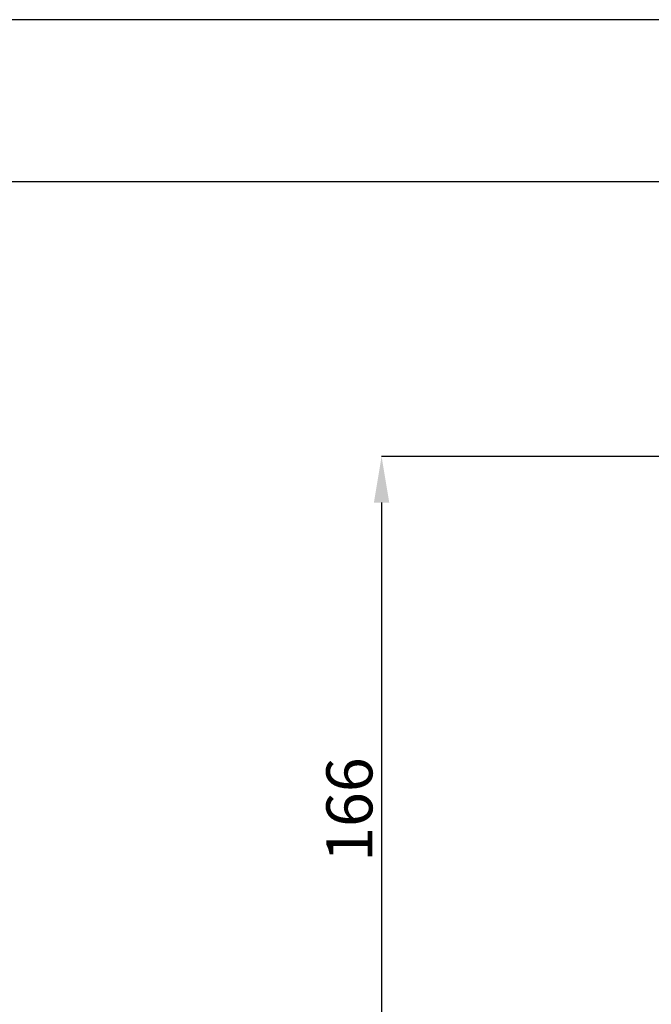
# Model space of a CAD drawing. Units: millimetres. Extents: x 21 to 1209, y -578 to 262.
# Drawn here: x 241 to 378, y 48 to 262 of the extents above; entities that cross this region are included whole.
import ezdxf

# ---------------------------------------------------------------- set-up
doc = ezdxf.new("R2010")
doc.units = ezdxf.units.MM
doc.layers.add('図面枠', color=6, linetype='Continuous', lineweight=25)
doc.layers.add('寸法線', color=3, linetype='Continuous', lineweight=15)
doc.styles.add('japanese', font='romans.shx', dxfattribs={"bigfont": 'bigfont.shx'})
doc.dimstyles.new('カタログS4', dxfattribs={"dimtxt": 10, "dimasz": 10, "dimexe": 0, "dimexo": 6, "dimgap": 2, "dimtad": 1, "dimdec": 0, "dimdsep": 46, "dimtxsty": 'japanese', "dimcen": 2.5, "dimadec": 0, "dimazin": 0, "dimtfac": 1, "dimtdec": 0, "dimtmove": 2, "dimatfit": 3, "dimfxl": 1, "dimtolj": 1, "dimarcsym": 0})

# ---------------------------------------------------------------- blocks, each defined once
blk = doc.blocks.new('*D13')
at = {"layer": 'Defpoints', "color": 0, "linetype": 'Continuous'}
for p in [(404.12, 167.15), (319.26, 1.24), (344.12, 1.24)]:
    blk.add_point(p, dxfattribs=at)
at = {"layer": '寸法線', "color": 0, "linetype": 'Continuous', "lineweight": -2}
for p, q in [((398.12, 167.15), (319.26, 167.15)), ((319.26, 157.15), (319.26, 11.24)), ((338.12, 1.24), (319.26, 1.24))]:
    blk.add_line(p, q, dxfattribs=at)
at = {"layer": '寸法線', "color": 0, "linetype": 'Continuous'}
for points in [[(317.59, 157.15), (320.92, 157.15), (319.26, 167.15)], [(317.59, 11.24), (320.92, 11.24), (319.26, 1.24)]]:
    blk.add_solid(points, dxfattribs=at)
at = {"layer": '寸法線', "color": 0, "linetype": 'Continuous', "insert": (312.26, 90.48), "char_height": 10, "attachment_point": 5, "rotation": 90, "style": 'japanese'}
blk.add_mtext('\\A1;166', dxfattribs=at)

msp = doc.modelspace()

# ---------------------------------------------------------------- linework, layer by layer
at = {"layer": 'Defpoints', "linetype": 'Continuous'}
msp.add_lwpolyline([(1208.89, 261.98), (20.89, 261.98), (20.89, -578.02), (1208.89, -578.02)], close=True, dxfattribs=at)
at = {"layer": '図面枠', "linetype": 'Continuous'}
msp.add_lwpolyline([(1169.22, -542.91), (60.56, -542.91), (60.56, 226.88), (1169.22, 226.88)], close=True, dxfattribs=at)

# ---------------------------------------------------------------- dimensions: what is measured, and where the dimension line sits
at = {"layer": '寸法線', "linetype": 'Continuous'}
dim = msp.add_linear_dim(base=(319.26, 1.24), p1=(404.12, 167.15), p2=(344.12, 1.24), angle=270, dimstyle='カタログS4', dxfattribs=at)
dim.commit()
dim.dimension.update_dxf_attribs({"geometry": '*D13', "text_midpoint": (312.26, 90.48), "dimtype": 160})

doc.saveas('drawing.dxf')
